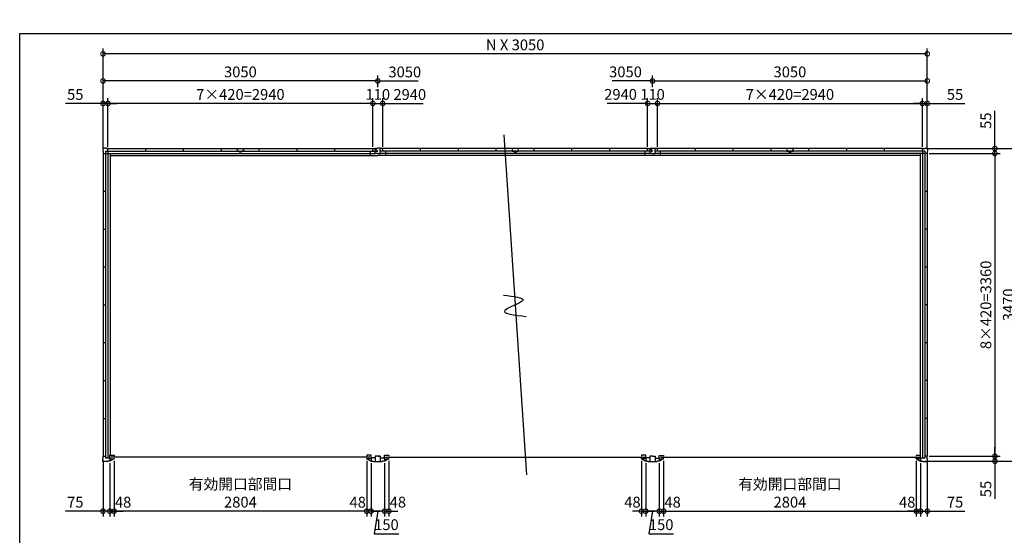
# Model space of a CAD drawing. Extents: x 220 to 16667, y -219 to 11259.
# Drawn here: x 220 to 11150, y 5538 to 11259 of the extents above; entities that cross this region are included whole.
import ezdxf

# ---------------------------------------------------------------- set-up
doc = ezdxf.new("R2010")
doc.units = 0
doc.header["$LTSCALE"] = 20
doc.header["$PDMODE"] = 3
doc.header["$PDSIZE"] = 2
doc.layers.get('0').update_dxf_attribs({"linetype": 'CONTINUOUS'})
doc.layers.get('DEFPOINTS').update_dxf_attribs({"linetype": 'CONTINUOUS'})
for name, color, linetype in [('仕様書枠', 230, 'CONTINUOUS'), ('寸法', 4, 'CONTINUOUS'), ('部品1', 7, 'CONTINUOUS')]:
    doc.layers.add(name, color=color, linetype=linetype)
doc.styles.add('STYLE1', font='isocp.shx', dxfattribs={"bigfont": 'bigfont.shx'})
doc.dimstyles.new('INABA_S40G', dxfattribs={"dimscale": 40, "dimtxt": 3, "dimasz": 2.5, "dimexe": 1.5, "dimexo": 0.5, "dimgap": 1, "dimtad": 3, "dimdec": 1, "dimdsep": 46, "dimtxsty": 'STYLE1', "dimblk1": 'DOTSMALL', "dimblk2": 'DOTSMALL', "dimsah": 1, "dimcen": 0, "dimclrt": 7, "dimadec": 0, "dimazin": 0, "dimtfac": 1, "dimtdec": 4, "dimtix": 1, "dimtmove": 0, "dimatfit": 3, "dimldrblk": 'DOTSMALL', "dimfxl": 1, "dimtolj": 1, "dimtzin": 0, "dimarcsym": 0})

# ---------------------------------------------------------------- blocks, each defined once
blk = doc.blocks.new('_DOTSMALL')
at = {"color": 0, "linetype": 'ByBlock', "ltscale": 50, "const_width": 0.5}
blk.add_lwpolyline([(-0.0625, 0, 1), (0.0625, 0, 1)], format="xyb", close=True, dxfattribs=at)
blk = doc.blocks.new('*D6')
at = {"layer": 'DEFPOINTS', "color": 0, "ltscale": 50}
for p in [(1200, 10330), (1200, 9830), (4140, 9830)]:
    blk.add_point(p, dxfattribs=at)
at = {"layer": '寸法', "color": 0, "lineweight": -2, "ltscale": 50}
for p, q in [((1200, 9850), (1200, 10390)), ((4140, 9850), (4140, 10390)), ((4140, 10330), (1200, 10330))]:
    blk.add_line(p, q, dxfattribs=at)
at = {"layer": '寸法', "color": 0, "lineweight": -2, "ltscale": 50, "xscale": 100, "yscale": 100, "zscale": 100, "rotation": 180}
blk.add_blockref('_DOTSMALL', (1200, 10330), dxfattribs=at)
at = {"layer": '寸法', "color": 0, "lineweight": -2, "ltscale": 50, "xscale": 100, "yscale": 100, "zscale": 100}
blk.add_blockref('_DOTSMALL', (4140, 10330), dxfattribs=at)
at = {"layer": '寸法', "color": 7, "ltscale": 50, "insert": (2670, 10430), "char_height": 120, "attachment_point": 5, "style": 'STYLE1'}
blk.add_mtext('\\A1;7×420=2940', dxfattribs=at)
blk = doc.blocks.new('*D7')
at = {"layer": 'DEFPOINTS', "color": 0, "ltscale": 50}
for p in [(1200, 10330), (1145, 9802), (1200, 9830)]:
    blk.add_point(p, dxfattribs=at)
at = {"layer": '寸法', "color": 0, "lineweight": -2, "ltscale": 50}
for p, q in [((1145, 9822), (1145, 10390)), ((1200, 9850), (1200, 10390)), ((1145, 10330), (728, 10330)), ((1200, 10330), (1145, 10330)), ((1200, 10330), (1300, 10330))]:
    blk.add_line(p, q, dxfattribs=at)
at = {"layer": '寸法', "color": 0, "lineweight": -2, "ltscale": 50, "xscale": 100, "yscale": 100, "zscale": 100}
blk.add_blockref('_DOTSMALL', (1145, 10330), dxfattribs=at)
at = {"layer": '寸法', "color": 0, "lineweight": -2, "ltscale": 50, "xscale": 100, "yscale": 100, "zscale": 100, "rotation": 180}
blk.add_blockref('_DOTSMALL', (1200, 10330), dxfattribs=at)
at = {"layer": '寸法', "color": 7, "ltscale": 50, "insert": (837, 10430), "char_height": 120, "attachment_point": 5, "style": 'STYLE1'}
blk.add_mtext('\\A1;55', dxfattribs=at)
blk = doc.blocks.new('*D8')
at = {"layer": 'DEFPOINTS', "color": 0, "ltscale": 50}
for p in [(1145, 10580), (4195, 10490), (1145, 9802)]:
    blk.add_point(p, dxfattribs=at)
at = {"layer": '寸法', "color": 0, "lineweight": -2, "ltscale": 50}
for p, q in [((1145, 9822), (1145, 10640)), ((4195, 10510), (4195, 10640)), ((4195, 10580), (1145, 10580))]:
    blk.add_line(p, q, dxfattribs=at)
at = {"layer": '寸法', "color": 0, "lineweight": -2, "ltscale": 50, "xscale": 100, "yscale": 100, "zscale": 100, "rotation": 180}
blk.add_blockref('_DOTSMALL', (1145, 10580), dxfattribs=at)
at = {"layer": '寸法', "color": 0, "lineweight": -2, "ltscale": 50, "xscale": 100, "yscale": 100, "zscale": 100}
blk.add_blockref('_DOTSMALL', (4195, 10580), dxfattribs=at)
at = {"layer": '寸法', "color": 7, "ltscale": 50, "insert": (2670, 10680), "char_height": 120, "attachment_point": 5, "style": 'STYLE1'}
blk.add_mtext('\\A1;3050', dxfattribs=at)
blk = doc.blocks.new('*D9')
at = {"layer": 'DEFPOINTS', "color": 0, "ltscale": 50}
for p in [(4120, 6360), (4270, 6360), (4120, 5806)]:
    blk.add_point(p, dxfattribs=at)
at = {"layer": '寸法', "color": 0, "lineweight": -2, "ltscale": 50}
for p, q in [((4120, 6340), (4120, 5746)), ((4270, 6340), (4270, 5746)), ((4270, 5806), (4120, 5806)), ((4195, 5806), (4155, 5556)), ((4155, 5556), (4427, 5556))]:
    blk.add_line(p, q, dxfattribs=at)
at = {"layer": '寸法', "color": 0, "lineweight": -2, "ltscale": 50, "xscale": 100, "yscale": 100, "zscale": 100, "rotation": 180}
blk.add_blockref('_DOTSMALL', (4120, 5806), dxfattribs=at)
at = {"layer": '寸法', "color": 0, "lineweight": -2, "ltscale": 50, "xscale": 100, "yscale": 100, "zscale": 100}
blk.add_blockref('_DOTSMALL', (4270, 5806), dxfattribs=at)
at = {"layer": '寸法', "color": 7, "ltscale": 50, "insert": (4291, 5656), "char_height": 120, "attachment_point": 5, "style": 'STYLE1'}
blk.add_mtext('\\A1;150', dxfattribs=at)
blk = doc.blocks.new('*D10')
at = {"layer": 'DEFPOINTS', "color": 0, "ltscale": 50}
for p in [(4072, 6386.1), (4120, 6360.1), (4072, 5805.6)]:
    blk.add_point(p, dxfattribs=at)
at = {"layer": '寸法', "color": 0, "lineweight": -2, "ltscale": 50}
for p, q in [((4072, 6366.1), (4072, 5745.6)), ((4120, 6340.1), (4120, 5745.6)), ((4072, 5805.6), (3972, 5805.6)), ((4120, 5805.6), (4072, 5805.6)), ((4120, 5805.6), (4220, 5805.6))]:
    blk.add_line(p, q, dxfattribs=at)
at = {"layer": '寸法', "color": 0, "lineweight": -2, "ltscale": 50, "xscale": 100, "yscale": 100, "zscale": 100}
blk.add_blockref('_DOTSMALL', (4072, 5805.6), dxfattribs=at)
at = {"layer": '寸法', "color": 0, "lineweight": -2, "ltscale": 50, "xscale": 100, "yscale": 100, "zscale": 100, "rotation": 180}
blk.add_blockref('_DOTSMALL', (4120, 5805.6), dxfattribs=at)
at = {"layer": '寸法', "color": 7, "ltscale": 50, "insert": (3972, 5905.6), "char_height": 120, "attachment_point": 5, "style": 'STYLE1'}
blk.add_mtext('\\A1;48', dxfattribs=at)
blk = doc.blocks.new('*D11')
at = {"layer": 'DEFPOINTS', "color": 0, "ltscale": 50}
for p in [(1268, 6386), (4072, 6386), (1268, 5806)]:
    blk.add_point(p, dxfattribs=at)
at = {"layer": '寸法', "color": 0, "lineweight": -2, "ltscale": 50}
for p, q in [((1268, 6366), (1268, 5746)), ((4072, 6366), (4072, 5746)), ((4072, 5806), (1268, 5806))]:
    blk.add_line(p, q, dxfattribs=at)
at = {"layer": '寸法', "color": 0, "lineweight": -2, "ltscale": 50, "xscale": 100, "yscale": 100, "zscale": 100, "rotation": 180}
blk.add_blockref('_DOTSMALL', (1268, 5806), dxfattribs=at)
at = {"layer": '寸法', "color": 0, "lineweight": -2, "ltscale": 50, "xscale": 100, "yscale": 100, "zscale": 100}
blk.add_blockref('_DOTSMALL', (4072, 5806), dxfattribs=at)
at = {"layer": '寸法', "color": 7, "ltscale": 50, "insert": (2670, 6006), "char_height": 120, "attachment_point": 5, "style": 'STYLE1'}
blk.add_mtext('\\A1;有効開口部間口\\P2804', dxfattribs=at)
blk = doc.blocks.new('*D12')
at = {"layer": 'DEFPOINTS', "color": 0, "ltscale": 50}
for p in [(1220, 6360.1), (1268, 6386.1), (1220, 5805.6)]:
    blk.add_point(p, dxfattribs=at)
at = {"layer": '寸法', "color": 0, "lineweight": -2, "ltscale": 50}
for p, q in [((1220, 6340.1), (1220, 5745.6)), ((1268, 6366.1), (1268, 5745.6)), ((1220, 5805.6), (1120, 5805.6)), ((1268, 5805.6), (1220, 5805.6)), ((1268, 5805.6), (1368, 5805.6))]:
    blk.add_line(p, q, dxfattribs=at)
at = {"layer": '寸法', "color": 0, "lineweight": -2, "ltscale": 50, "xscale": 100, "yscale": 100, "zscale": 100}
blk.add_blockref('_DOTSMALL', (1220, 5805.6), dxfattribs=at)
at = {"layer": '寸法', "color": 0, "lineweight": -2, "ltscale": 50, "xscale": 100, "yscale": 100, "zscale": 100, "rotation": 180}
blk.add_blockref('_DOTSMALL', (1268, 5805.6), dxfattribs=at)
at = {"layer": '寸法', "color": 7, "ltscale": 50, "insert": (1368, 5905.6), "char_height": 120, "attachment_point": 5, "style": 'STYLE1'}
blk.add_mtext('\\A1;48', dxfattribs=at)
blk = doc.blocks.new('*D13')
at = {"layer": 'DEFPOINTS', "color": 0, "ltscale": 50}
for p in [(1145, 6388), (1220, 6360), (1145, 5806)]:
    blk.add_point(p, dxfattribs=at)
at = {"layer": '寸法', "color": 0, "lineweight": -2, "ltscale": 50}
for p, q in [((1145, 6368), (1145, 5746)), ((1220, 6340), (1220, 5746)), ((1145, 5806), (728, 5806)), ((1220, 5806), (1145, 5806)), ((1220, 5806), (1320, 5806))]:
    blk.add_line(p, q, dxfattribs=at)
at = {"layer": '寸法', "color": 0, "lineweight": -2, "ltscale": 50, "xscale": 100, "yscale": 100, "zscale": 100}
blk.add_blockref('_DOTSMALL', (1145, 5806), dxfattribs=at)
at = {"layer": '寸法', "color": 0, "lineweight": -2, "ltscale": 50, "xscale": 100, "yscale": 100, "zscale": 100, "rotation": 180}
blk.add_blockref('_DOTSMALL', (1220, 5806), dxfattribs=at)
at = {"layer": '寸法', "color": 7, "ltscale": 50, "insert": (837, 5906), "char_height": 120, "attachment_point": 5, "style": 'STYLE1'}
blk.add_mtext('\\A1;75', dxfattribs=at)
blk = doc.blocks.new('*D14')
at = {"layer": 'DEFPOINTS', "color": 0, "ltscale": 50}
for p in [(4250, 10330.1), (4140, 9830.1), (4250, 9830.1)]:
    blk.add_point(p, dxfattribs=at)
at = {"layer": '寸法', "color": 0, "lineweight": -2, "ltscale": 50}
for p, q in [((4140, 9850.1), (4140, 10390.1)), ((4250, 9850.1), (4250, 10390.1)), ((4140, 10330.1), (4250, 10330.1))]:
    blk.add_line(p, q, dxfattribs=at)
at = {"layer": '寸法', "color": 0, "lineweight": -2, "ltscale": 50, "xscale": 100, "yscale": 100, "zscale": 100, "rotation": 180}
blk.add_blockref('_DOTSMALL', (4140, 10330.1), dxfattribs=at)
at = {"layer": '寸法', "color": 0, "lineweight": -2, "ltscale": 50, "xscale": 100, "yscale": 100, "zscale": 100}
blk.add_blockref('_DOTSMALL', (4250, 10330.1), dxfattribs=at)
at = {"layer": '寸法', "color": 7, "ltscale": 50, "insert": (4195, 10430.1), "char_height": 120, "attachment_point": 5, "style": 'STYLE1'}
blk.add_mtext('\\A1;110', dxfattribs=at)
blk = doc.blocks.new('*D15')
at = {"layer": 'DEFPOINTS', "color": 0, "ltscale": 50}
for p in [(7170, 6360), (7320, 6360), (7170, 5806)]:
    blk.add_point(p, dxfattribs=at)
at = {"layer": '寸法', "color": 0, "lineweight": -2, "ltscale": 50}
for p, q in [((7170, 6340), (7170, 5746)), ((7320, 6340), (7320, 5746)), ((7320, 5806), (7170, 5806)), ((7245, 5806), (7205, 5556)), ((7205, 5556), (7477, 5556))]:
    blk.add_line(p, q, dxfattribs=at)
at = {"layer": '寸法', "color": 0, "lineweight": -2, "ltscale": 50, "xscale": 100, "yscale": 100, "zscale": 100, "rotation": 180}
blk.add_blockref('_DOTSMALL', (7170, 5806), dxfattribs=at)
at = {"layer": '寸法', "color": 0, "lineweight": -2, "ltscale": 50, "xscale": 100, "yscale": 100, "zscale": 100}
blk.add_blockref('_DOTSMALL', (7320, 5806), dxfattribs=at)
at = {"layer": '寸法', "color": 7, "ltscale": 50, "insert": (7341, 5656), "char_height": 120, "attachment_point": 5, "style": 'STYLE1'}
blk.add_mtext('\\A1;150', dxfattribs=at)
blk = doc.blocks.new('*D16')
at = {"layer": 'DEFPOINTS', "color": 0, "ltscale": 50}
for p in [(4270, 6360.1), (4318, 6386.1), (4318, 5805.6)]:
    blk.add_point(p, dxfattribs=at)
at = {"layer": '寸法', "color": 0, "lineweight": -2, "ltscale": 50}
for p, q in [((4270, 6340.1), (4270, 5745.6)), ((4318, 6366.1), (4318, 5745.6)), ((4270, 5805.6), (4170, 5805.6)), ((4270, 5805.6), (4318, 5805.6)), ((4318, 5805.6), (4418, 5805.6))]:
    blk.add_line(p, q, dxfattribs=at)
at = {"layer": '寸法', "color": 0, "lineweight": -2, "ltscale": 50, "xscale": 100, "yscale": 100, "zscale": 100}
blk.add_blockref('_DOTSMALL', (4270, 5805.6), dxfattribs=at)
at = {"layer": '寸法', "color": 0, "lineweight": -2, "ltscale": 50, "xscale": 100, "yscale": 100, "zscale": 100, "rotation": 180}
blk.add_blockref('_DOTSMALL', (4318, 5805.6), dxfattribs=at)
at = {"layer": '寸法', "color": 7, "ltscale": 50, "insert": (4418, 5905.6), "char_height": 120, "attachment_point": 5, "style": 'STYLE1'}
blk.add_mtext('\\A1;48', dxfattribs=at)
blk = doc.blocks.new('*D17')
at = {"layer": 'DEFPOINTS', "color": 0, "ltscale": 50}
for p in [(7122, 6386.1), (7170, 6360.1), (7170, 5805.6)]:
    blk.add_point(p, dxfattribs=at)
at = {"layer": '寸法', "color": 0, "lineweight": -2, "ltscale": 50}
for p, q in [((7122, 6366.1), (7122, 5745.6)), ((7170, 6340.1), (7170, 5745.6)), ((7122, 5805.6), (7022, 5805.6)), ((7122, 5805.6), (7170, 5805.6)), ((7170, 5805.6), (7270, 5805.6))]:
    blk.add_line(p, q, dxfattribs=at)
at = {"layer": '寸法', "color": 0, "lineweight": -2, "ltscale": 50, "xscale": 100, "yscale": 100, "zscale": 100}
blk.add_blockref('_DOTSMALL', (7122, 5805.6), dxfattribs=at)
at = {"layer": '寸法', "color": 0, "lineweight": -2, "ltscale": 50, "xscale": 100, "yscale": 100, "zscale": 100, "rotation": 180}
blk.add_blockref('_DOTSMALL', (7170, 5805.6), dxfattribs=at)
at = {"layer": '寸法', "color": 7, "ltscale": 50, "insert": (7022, 5905.6), "char_height": 120, "attachment_point": 5, "style": 'STYLE1'}
blk.add_mtext('\\A1;48', dxfattribs=at)
blk = doc.blocks.new('*D18')
at = {"layer": 'DEFPOINTS', "color": 0, "ltscale": 50}
for p in [(7300, 10330.1), (7190, 9830.1), (7300, 9830.1)]:
    blk.add_point(p, dxfattribs=at)
at = {"layer": '寸法', "color": 0, "lineweight": -2, "ltscale": 50}
for p, q in [((7190, 9850.1), (7190, 10390.1)), ((7300, 9850.1), (7300, 10390.1)), ((7190, 10330.1), (7300, 10330.1))]:
    blk.add_line(p, q, dxfattribs=at)
at = {"layer": '寸法', "color": 0, "lineweight": -2, "ltscale": 50, "xscale": 100, "yscale": 100, "zscale": 100, "rotation": 180}
blk.add_blockref('_DOTSMALL', (7190, 10330.1), dxfattribs=at)
at = {"layer": '寸法', "color": 0, "lineweight": -2, "ltscale": 50, "xscale": 100, "yscale": 100, "zscale": 100}
blk.add_blockref('_DOTSMALL', (7300, 10330.1), dxfattribs=at)
at = {"layer": '寸法', "color": 7, "ltscale": 50, "insert": (7245, 10430.1), "char_height": 120, "attachment_point": 5, "style": 'STYLE1'}
blk.add_mtext('\\A1;110', dxfattribs=at)
blk = doc.blocks.new('*D19')
at = {"layer": 'DEFPOINTS', "color": 0, "ltscale": 50}
for p in [(10240, 10330), (7300, 9830), (10240, 9830)]:
    blk.add_point(p, dxfattribs=at)
at = {"layer": '寸法', "color": 0, "lineweight": -2, "ltscale": 50}
for p, q in [((7300, 9850), (7300, 10390)), ((10240, 9850), (10240, 10390)), ((7300, 10330), (10240, 10330))]:
    blk.add_line(p, q, dxfattribs=at)
at = {"layer": '寸法', "color": 0, "lineweight": -2, "ltscale": 50, "xscale": 100, "yscale": 100, "zscale": 100, "rotation": 180}
blk.add_blockref('_DOTSMALL', (7300, 10330), dxfattribs=at)
at = {"layer": '寸法', "color": 0, "lineweight": -2, "ltscale": 50, "xscale": 100, "yscale": 100, "zscale": 100}
blk.add_blockref('_DOTSMALL', (10240, 10330), dxfattribs=at)
at = {"layer": '寸法', "color": 7, "ltscale": 50, "insert": (8770, 10430), "char_height": 120, "attachment_point": 5, "style": 'STYLE1'}
blk.add_mtext('\\A1;7×420=2940', dxfattribs=at)
blk = doc.blocks.new('*D20')
at = {"layer": 'DEFPOINTS', "color": 0, "ltscale": 50}
for p in [(10240, 10330), (10240, 9830), (10295, 9802)]:
    blk.add_point(p, dxfattribs=at)
at = {"layer": '寸法', "color": 0, "lineweight": -2, "ltscale": 50}
for p, q in [((10240, 9850), (10240, 10390)), ((10295, 9822), (10295, 10390)), ((10240, 10330), (10140, 10330)), ((10240, 10330), (10295, 10330)), ((10295, 10330), (10712, 10330))]:
    blk.add_line(p, q, dxfattribs=at)
at = {"layer": '寸法', "color": 0, "lineweight": -2, "ltscale": 50, "xscale": 100, "yscale": 100, "zscale": 100}
blk.add_blockref('_DOTSMALL', (10240, 10330), dxfattribs=at)
at = {"layer": '寸法', "color": 0, "lineweight": -2, "ltscale": 50, "xscale": 100, "yscale": 100, "zscale": 100, "rotation": 180}
blk.add_blockref('_DOTSMALL', (10295, 10330), dxfattribs=at)
at = {"layer": '寸法', "color": 7, "ltscale": 50, "insert": (10603, 10430), "char_height": 120, "attachment_point": 5, "style": 'STYLE1'}
blk.add_mtext('\\A1;55', dxfattribs=at)
blk = doc.blocks.new('*D21')
at = {"layer": 'DEFPOINTS', "color": 0, "ltscale": 50}
for p in [(10295, 10580), (7245, 10490), (10295, 9802)]:
    blk.add_point(p, dxfattribs=at)
at = {"layer": '寸法', "color": 0, "lineweight": -2, "ltscale": 50}
for p, q in [((7245, 10510), (7245, 10640)), ((10295, 9822), (10295, 10640)), ((7245, 10580), (10295, 10580))]:
    blk.add_line(p, q, dxfattribs=at)
at = {"layer": '寸法', "color": 0, "lineweight": -2, "ltscale": 50, "xscale": 100, "yscale": 100, "zscale": 100, "rotation": 180}
blk.add_blockref('_DOTSMALL', (7245, 10580), dxfattribs=at)
at = {"layer": '寸法', "color": 0, "lineweight": -2, "ltscale": 50, "xscale": 100, "yscale": 100, "zscale": 100}
blk.add_blockref('_DOTSMALL', (10295, 10580), dxfattribs=at)
at = {"layer": '寸法', "color": 7, "ltscale": 50, "insert": (8770, 10680), "char_height": 120, "attachment_point": 5, "style": 'STYLE1'}
blk.add_mtext('\\A1;3050', dxfattribs=at)
blk = doc.blocks.new('*D22')
at = {"layer": 'DEFPOINTS', "color": 0, "ltscale": 50}
for p in [(7320, 6360.1), (7368, 6386.1), (7368, 5805.6)]:
    blk.add_point(p, dxfattribs=at)
at = {"layer": '寸法', "color": 0, "lineweight": -2, "ltscale": 50}
for p, q in [((7320, 6340.1), (7320, 5745.6)), ((7368, 6366.1), (7368, 5745.6)), ((7320, 5805.6), (7220, 5805.6)), ((7320, 5805.6), (7368, 5805.6)), ((7368, 5805.6), (7468, 5805.6))]:
    blk.add_line(p, q, dxfattribs=at)
at = {"layer": '寸法', "color": 0, "lineweight": -2, "ltscale": 50, "xscale": 100, "yscale": 100, "zscale": 100}
blk.add_blockref('_DOTSMALL', (7320, 5805.6), dxfattribs=at)
at = {"layer": '寸法', "color": 0, "lineweight": -2, "ltscale": 50, "xscale": 100, "yscale": 100, "zscale": 100, "rotation": 180}
blk.add_blockref('_DOTSMALL', (7368, 5805.6), dxfattribs=at)
at = {"layer": '寸法', "color": 7, "ltscale": 50, "insert": (7468, 5905.6), "char_height": 120, "attachment_point": 5, "style": 'STYLE1'}
blk.add_mtext('\\A1;48', dxfattribs=at)
blk = doc.blocks.new('*D23')
at = {"layer": 'DEFPOINTS', "color": 0, "ltscale": 50}
for p in [(7368, 6386), (10172, 6386), (10172, 5806)]:
    blk.add_point(p, dxfattribs=at)
at = {"layer": '寸法', "color": 0, "lineweight": -2, "ltscale": 50}
for p, q in [((7368, 6366), (7368, 5746)), ((10172, 6366), (10172, 5746)), ((7368, 5806), (10172, 5806))]:
    blk.add_line(p, q, dxfattribs=at)
at = {"layer": '寸法', "color": 0, "lineweight": -2, "ltscale": 50, "xscale": 100, "yscale": 100, "zscale": 100, "rotation": 180}
blk.add_blockref('_DOTSMALL', (7368, 5806), dxfattribs=at)
at = {"layer": '寸法', "color": 0, "lineweight": -2, "ltscale": 50, "xscale": 100, "yscale": 100, "zscale": 100}
blk.add_blockref('_DOTSMALL', (10172, 5806), dxfattribs=at)
at = {"layer": '寸法', "color": 7, "ltscale": 50, "insert": (8770, 6006), "char_height": 120, "attachment_point": 5, "style": 'STYLE1'}
blk.add_mtext('\\A1;有効開口部間口\\P2804', dxfattribs=at)
blk = doc.blocks.new('*D24')
at = {"layer": 'DEFPOINTS', "color": 0, "ltscale": 50}
for p in [(10172, 6386.1), (10220, 6360.1), (10220, 5805.6)]:
    blk.add_point(p, dxfattribs=at)
at = {"layer": '寸法', "color": 0, "lineweight": -2, "ltscale": 50}
for p, q in [((10172, 6366.1), (10172, 5745.6)), ((10220, 6340.1), (10220, 5745.6)), ((10172, 5805.6), (10072, 5805.6)), ((10172, 5805.6), (10220, 5805.6)), ((10220, 5805.6), (10320, 5805.6))]:
    blk.add_line(p, q, dxfattribs=at)
at = {"layer": '寸法', "color": 0, "lineweight": -2, "ltscale": 50, "xscale": 100, "yscale": 100, "zscale": 100}
blk.add_blockref('_DOTSMALL', (10172, 5805.6), dxfattribs=at)
at = {"layer": '寸法', "color": 0, "lineweight": -2, "ltscale": 50, "xscale": 100, "yscale": 100, "zscale": 100, "rotation": 180}
blk.add_blockref('_DOTSMALL', (10220, 5805.6), dxfattribs=at)
at = {"layer": '寸法', "color": 7, "ltscale": 50, "insert": (10072, 5905.6), "char_height": 120, "attachment_point": 5, "style": 'STYLE1'}
blk.add_mtext('\\A1;48', dxfattribs=at)
blk = doc.blocks.new('*D25')
at = {"layer": 'DEFPOINTS', "color": 0, "ltscale": 50}
for p in [(10220, 6360), (10295, 6388), (10295, 5806)]:
    blk.add_point(p, dxfattribs=at)
at = {"layer": '寸法', "color": 0, "lineweight": -2, "ltscale": 50}
for p, q in [((10220, 6340), (10220, 5746)), ((10295, 6368), (10295, 5746)), ((10220, 5806), (10120, 5806)), ((10220, 5806), (10295, 5806)), ((10295, 5806), (10712, 5806))]:
    blk.add_line(p, q, dxfattribs=at)
at = {"layer": '寸法', "color": 0, "lineweight": -2, "ltscale": 50, "xscale": 100, "yscale": 100, "zscale": 100}
blk.add_blockref('_DOTSMALL', (10220, 5806), dxfattribs=at)
at = {"layer": '寸法', "color": 0, "lineweight": -2, "ltscale": 50, "xscale": 100, "yscale": 100, "zscale": 100, "rotation": 180}
blk.add_blockref('_DOTSMALL', (10295, 5806), dxfattribs=at)
at = {"layer": '寸法', "color": 7, "ltscale": 50, "insert": (10603, 5906), "char_height": 120, "attachment_point": 5, "style": 'STYLE1'}
blk.add_mtext('\\A1;75', dxfattribs=at)
blk = doc.blocks.new('*D26')
at = {"layer": 'DEFPOINTS', "color": 0, "ltscale": 50}
for p in [(10295, 9775), (10295, 6415), (11045, 6415)]:
    blk.add_point(p, dxfattribs=at)
at = {"layer": '寸法', "color": 0, "lineweight": -2, "ltscale": 50}
for p, q in [((10315, 9775), (11105, 9775)), ((11045, 9775), (11045, 6415)), ((10315, 6415), (11105, 6415))]:
    blk.add_line(p, q, dxfattribs=at)
at = {"layer": '寸法', "color": 0, "lineweight": -2, "ltscale": 50, "xscale": 100, "yscale": 100, "zscale": 100}
for p, rotation in [((11045, 9775), 90), ((11045, 6415), 270)]:
    blk.add_blockref('_DOTSMALL', p, dxfattribs=dict(at, rotation=rotation))
at = {"layer": '寸法', "color": 7, "ltscale": 50, "insert": (10945, 8095), "char_height": 120, "attachment_point": 5, "rotation": 90, "style": 'STYLE1'}
blk.add_mtext('\\A1;8×420=3360', dxfattribs=at)
blk = doc.blocks.new('*D27')
at = {"layer": 'DEFPOINTS', "color": 0, "ltscale": 50}
for p in [(10247, 6360), (10295, 6415), (11045, 6360)]:
    blk.add_point(p, dxfattribs=at)
at = {"layer": '寸法', "color": 0, "lineweight": -2, "ltscale": 50}
for p, q in [((11045, 6415), (11045, 6515)), ((10267, 6360), (11105, 6360)), ((10315, 6415), (11105, 6415)), ((11045, 6415), (11045, 6360)), ((11045, 6360), (11045, 5943))]:
    blk.add_line(p, q, dxfattribs=at)
at = {"layer": '寸法', "color": 0, "lineweight": -2, "ltscale": 50, "xscale": 100, "yscale": 100, "zscale": 100}
for p, rotation in [((11045, 6415), 270), ((11045, 6360), 90)]:
    blk.add_blockref('_DOTSMALL', p, dxfattribs=dict(at, rotation=rotation))
at = {"layer": '寸法', "color": 7, "ltscale": 50, "insert": (10945, 6052), "char_height": 120, "attachment_point": 5, "rotation": 90, "style": 'STYLE1'}
blk.add_mtext('\\A1;55', dxfattribs=at)
blk = doc.blocks.new('*D28')
at = {"layer": 'DEFPOINTS', "color": 0, "ltscale": 50}
for p in [(10267, 9830), (10295, 9775), (11045, 9830)]:
    blk.add_point(p, dxfattribs=at)
at = {"layer": '寸法', "color": 0, "lineweight": -2, "ltscale": 50}
for p, q in [((11045, 9830), (11045, 10247)), ((10287, 9830), (11105, 9830)), ((10315, 9775), (11105, 9775)), ((11045, 9775), (11045, 9830)), ((11045, 9775), (11045, 9675))]:
    blk.add_line(p, q, dxfattribs=at)
at = {"layer": '寸法', "color": 0, "lineweight": -2, "ltscale": 50, "xscale": 100, "yscale": 100, "zscale": 100}
for p, rotation in [((11045, 9830), 270), ((11045, 9775), 90)]:
    blk.add_blockref('_DOTSMALL', p, dxfattribs=dict(at, rotation=rotation))
at = {"layer": '寸法', "color": 7, "ltscale": 50, "insert": (10945, 10139), "char_height": 120, "attachment_point": 5, "rotation": 90, "style": 'STYLE1'}
blk.add_mtext('\\A1;55', dxfattribs=at)
blk = doc.blocks.new('*D29')
at = {"layer": 'DEFPOINTS', "color": 0, "ltscale": 50}
for p in [(10267, 9830.1), (10247, 6360.1), (11295, 6360.1)]:
    blk.add_point(p, dxfattribs=at)
at = {"layer": '寸法', "color": 0, "lineweight": -2, "ltscale": 50}
for p, q in [((10287, 9830.1), (11355, 9830.1)), ((11295, 9830.1), (11295, 6360.1)), ((10267, 6360.1), (11355, 6360.1))]:
    blk.add_line(p, q, dxfattribs=at)
at = {"layer": '寸法', "color": 0, "lineweight": -2, "ltscale": 50, "xscale": 100, "yscale": 100, "zscale": 100}
for p, rotation in [((11295, 9830.1), 90), ((11295, 6360.1), 270)]:
    blk.add_blockref('_DOTSMALL', p, dxfattribs=dict(at, rotation=rotation))
at = {"layer": '寸法', "color": 7, "ltscale": 50, "insert": (11195, 8095.1), "char_height": 120, "attachment_point": 5, "rotation": 90, "style": 'STYLE1'}
blk.add_mtext('\\A1;3470', dxfattribs=at)
blk = doc.blocks.new('*D30')
at = {"layer": 'DEFPOINTS', "color": 0, "ltscale": 50}
for p in [(1145, 10880), (1145, 9802), (10295, 9802)]:
    blk.add_point(p, dxfattribs=at)
at = {"layer": '寸法', "color": 0, "lineweight": -2, "ltscale": 50}
for p, q in [((1145, 9822), (1145, 10940)), ((10295, 9822), (10295, 10940)), ((10295, 10880), (1145, 10880))]:
    blk.add_line(p, q, dxfattribs=at)
at = {"layer": '寸法', "color": 0, "lineweight": -2, "ltscale": 50, "xscale": 100, "yscale": 100, "zscale": 100, "rotation": 180}
blk.add_blockref('_DOTSMALL', (1145, 10880), dxfattribs=at)
at = {"layer": '寸法', "color": 0, "lineweight": -2, "ltscale": 50, "xscale": 100, "yscale": 100, "zscale": 100}
blk.add_blockref('_DOTSMALL', (10295, 10880), dxfattribs=at)
at = {"layer": '寸法', "color": 7, "ltscale": 50, "insert": (5720, 10980), "char_height": 120, "attachment_point": 5, "style": 'STYLE1'}
blk.add_mtext('\\A1;N X 3050', dxfattribs=at)
blk = doc.blocks.new('A$C4B8D6681')
at = {"layer": '部品1', "ltscale": 50}
for p, q in [((-1497, 3428), (-1525, 3428)), ((-1497, 3369), (-1497, 3428)), ((-1470, 3424), (-1497, 3424)), ((1496, 3396), (-1497, 3396)), ((-1470, 3396), (-1470, 3424)), ((1470, 3424), (-1470, 3424)), ((-1440, 3396), (-1440, 3346)), ((-1050, 3396), (-1050, 3424)), ((-630, 3396), (-630, 3424)), ((-210, 3396), (-210, 3424)), ((-12, 3396), (-12, 3388)), ((13, 3396), (13, 3388)), ((210, 3396), (210, 3424)), ((630, 3396), (630, 3424)), ((1050, 3396), (1050, 3424)), ((1440, 3396), (1440, 3346)), ((1470, 3396), (1470, 3424)), ((1470, 3424), (1497, 3424)), ((1497, 3369), (1497, 3428)), ((1497, 3428), (1525, 3428)), ((-1525, 3369), (-1497, 3369)), ((1525, 3346), (-1525, 3346)), ((1525, 3369), (-1497, 3369)), ((-1497, 10), (-1525, 10)), ((-1525, 10), (-1497, 10)), ((-1497, 10), (-1497, -48)), ((-1450, -19), (-1450, 20)), ((-1450, 20), (-1402, 20)), ((-1438, 0), (1438, 0)), ((-1402, 20), (-1402, 11)), ((1450, 20), (1402, 20)), ((1402, 20), (1402, 11)), ((1450, -19), (1450, 20)), ((1525, 10), (1496, 10)), ((1496, 10), (1496, -48)), ((-1525, -48), (-1477, -48)), ((-1497, -9), (-1450, -9)), ((-1450, -45), (-1477, -45)), ((-1477, -45), (-1477, -48)), ((-1450, -9), (-1450, -45)), ((-1450, -19), (-1402, -19)), ((-1404, -19), (-1450, -45)), ((-1402, -19), (-1402, -10)), ((1402, -19), (1402, -10)), ((1450, -19), (1402, -19)), ((1404, -19), (1450, -45)), ((1496, -9), (1450, -9)), ((1450, -9), (1450, -45)), ((1450, -45), (1477, -45)), ((1477, -45), (1477, -48)), ((1477, -48), (1525, -48))]:
    blk.add_line(p, q, dxfattribs=at)
at = {"layer": '部品1'}
for p, q in [((-35, 3414), (-35, 3396)), ((-35, 3414), (-29, 3414)), ((-35, 3396), (-12, 3396)), ((-12, 3388), (13, 3388)), ((13, 3396), (35, 3396)), ((29, 3414), (35, 3414)), ((35, 3414), (35, 3396)), ((1497, 3424), (1525, 3396)), ((1497, 3396), (1525, 3396))]:
    blk.add_line(p, q, dxfattribs=at)
blk = doc.blocks.new('A$C7B492216')
at = {"layer": '部品1', "ltscale": 50}
for p, q in [((-4547, 3428), (-4578, 3428)), ((-4578, 3428), (-4578, 3397)), ((-4547, 3428), (-4578, 3428)), ((-4578, 3428), (-4578, 3397)), ((-4578, 3397), (-4575, 3397)), ((-4578, 3397), (-4575, 3397)), ((-4575, 3397), (-4575, 3370)), ((-4575, 3397), (-4575, 3370)), ((-4547, 3425), (-4547, 3428)), ((-4547, 3425), (-4547, 3428)), ((-4520, 3425), (-4547, 3425)), ((-4520, 3425), (-4547, 3425)), ((-4547, 3396), (-1553, 3396)), ((-4547, 3396), (-4547, -9)), ((-4520, 3396), (-4520, 3425)), ((-4520, 3425), (-1580, 3425)), ((-4520, 3396), (-4520, 3425)), ((-4520, 3396), (-4520, -9)), ((-4100, 3396), (-4100, 3425)), ((-3680, 3396), (-3680, 3425)), ((-3260, 3396), (-3260, 3425)), ((-3062, 3397), (-3062, 3389)), ((-3037, 3397), (-3037, 3389)), ((-2840, 3396), (-2840, 3425)), ((-2420, 3396), (-2420, 3425)), ((-2000, 3396), (-2000, 3425)), ((-1610, 3396), (-1610, 3346)), ((-1580, 3396), (-1580, 3425)), ((-1580, 3425), (-1553, 3425)), ((-1553, 3370), (-1553, 3428)), ((-1553, 3428), (-1525, 3428)), ((-4575, 3370), (-4547, 3370)), ((-4575, 3370), (-4547, 3370)), ((-4575, 3370), (-4575, 10)), ((-4547, 3370), (-1554, 3370)), ((-4497, 3370), (-4497, 20)), ((-4497, 3346), (-1525, 3346)), ((-1525, 3370), (-1554, 3370)), ((-4575, 2950), (-4547, 2950)), ((-4575, 2530), (-4547, 2530)), ((-4575, 2110), (-4547, 2110)), ((-4575, 1690), (-4547, 1690)), ((-4575, 1270), (-4547, 1270)), ((-4575, 850), (-4547, 850)), ((-4575, 430), (-4547, 430)), ((-4575, -17), (-4575, 10)), ((-4575, 10), (-4547, 10)), ((-4500, -19), (-4500, 20)), ((-4500, 20), (-4452, 20)), ((-1612, 0), (-4488, 0)), ((-4452, 20), (-4452, 11)), ((-1600, 20), (-1648, 20)), ((-1648, 20), (-1648, 11)), ((-1600, -19), (-1600, 20)), ((-1525, 10), (-1554, 10)), ((-1554, 10), (-1554, -48)), ((-4578, -48), (-4578, -17)), ((-4578, -17), (-4575, -17)), ((-4527, -48), (-4578, -48)), ((-4547, -9), (-4500, -9)), ((-4500, -45), (-4527, -45)), ((-4527, -45), (-4527, -48)), ((-4500, -9), (-4500, -45)), ((-4500, -19), (-4452, -19)), ((-4454, -19), (-4500, -45)), ((-4452, -19), (-4452, -10)), ((-1648, -19), (-1648, -10)), ((-1600, -19), (-1648, -19)), ((-1646, -19), (-1600, -45)), ((-1554, -9), (-1600, -9)), ((-1600, -9), (-1600, -45)), ((-1600, -45), (-1573, -45)), ((-1573, -45), (-1573, -48)), ((-1573, -48), (-1525, -48))]:
    blk.add_line(p, q, dxfattribs=at)
at = {"layer": '部品1'}
for p, q in [((-3085, 3415), (-3085, 3397)), ((-3085, 3415), (-3079, 3415)), ((-3085, 3397), (-3062, 3397)), ((-3062, 3389), (-3037, 3389)), ((-3037, 3397), (-3015, 3397)), ((-3021, 3415), (-3015, 3415)), ((-3015, 3415), (-3015, 3397)), ((-1553, 3425), (-1525, 3396)), ((-1553, 3396), (-1525, 3396))]:
    blk.add_line(p, q, dxfattribs=at)
blk = doc.blocks.new('A$C2A052EF9')
at = {"layer": '部品1', "ltscale": 50}
for p, q in [((1525, 3427), (1553, 3427)), ((1553, 3369), (1553, 3427)), ((1580, 3424), (1553, 3424)), ((4546, 3396), (1553, 3396)), ((1580, 3396), (1580, 3424)), ((4520, 3424), (1580, 3424)), ((1610, 3396), (1610, 3346)), ((2000, 3396), (2000, 3424)), ((2420, 3396), (2420, 3424)), ((2840, 3396), (2840, 3424)), ((3038, 3396), (3038, 3388)), ((3063, 3396), (3063, 3388)), ((3260, 3396), (3260, 3424)), ((3680, 3396), (3680, 3424)), ((4100, 3396), (4100, 3424)), ((4520, 3396), (4520, 3424)), ((4520, 3424), (4547, 3424)), ((4520, 3396), (4520, 3424)), ((4520, 3424), (4547, 3424)), ((4520, 3396), (4520, -10)), ((4546, 3396), (4546, -10)), ((4547, 3424), (4547, 3427)), ((4547, 3427), (4578, 3427)), ((4547, 3424), (4547, 3427)), ((4547, 3427), (4578, 3427)), ((4578, 3396), (4575, 3396)), ((4575, 3396), (4575, 3369)), ((4578, 3396), (4575, 3396)), ((4575, 3396), (4575, 3369)), ((4578, 3427), (4578, 3396)), ((4578, 3427), (4578, 3396)), ((1525, 3369), (1553, 3369)), ((4496, 3346), (1525, 3346)), ((4546, 3369), (1553, 3369)), ((4496, 3369), (4496, 19)), ((4575, 3369), (4546, 3369)), ((4575, 3369), (4546, 3369)), ((4575, 3369), (4575, 9)), ((4575, 2949), (4546, 2949)), ((4575, 2529), (4546, 2529)), ((4575, 2109), (4546, 2109)), ((4575, 1689), (4546, 1689)), ((4575, 1269), (4546, 1269)), ((4575, 849), (4546, 849)), ((4575, 429), (4546, 429)), ((1525, 9), (1553, 9)), ((1553, 9), (1553, -49)), ((1600, -20), (1600, 19)), ((1600, 19), (1648, 19)), ((1612, 0), (4488, 0)), ((1648, 19), (1648, 10)), ((4500, 19), (4452, 19)), ((4452, 19), (4452, 10)), ((4500, -20), (4500, 19)), ((4575, 9), (4546, 9)), ((4575, -18), (4575, 9)), ((1525, -49), (1573, -49)), ((1553, -10), (1600, -10)), ((1600, -46), (1573, -46)), ((1573, -46), (1573, -49)), ((1600, -10), (1600, -46)), ((1600, -20), (1648, -20)), ((1646, -20), (1600, -46)), ((1648, -20), (1648, -11)), ((4452, -20), (4452, -11)), ((4500, -20), (4452, -20)), ((4454, -20), (4500, -46)), ((4546, -10), (4500, -10)), ((4500, -10), (4500, -46)), ((4500, -46), (4527, -46)), ((4527, -46), (4527, -49)), ((4527, -49), (4578, -49)), ((4578, -18), (4575, -18)), ((4578, -49), (4578, -18))]:
    blk.add_line(p, q, dxfattribs=at)
at = {"layer": '部品1'}
for p, q in [((3015, 3414), (3015, 3396)), ((3015, 3414), (3021, 3414)), ((3015, 3396), (3038, 3396)), ((3038, 3388), (3063, 3388)), ((3063, 3396), (3085, 3396)), ((3079, 3414), (3085, 3414)), ((3085, 3414), (3085, 3396))]:
    blk.add_line(p, q, dxfattribs=at)
blk = doc.blocks.new('A$C38F666CF')
at = {"layer": '寸法', "ltscale": 50}
blk.add_line((-125, 1886), (125, -1886), dxfattribs=at)
blk.add_open_spline([(-130, 108), (-15, 95), (220, 68), (-264, -86), (-9, -114), (123, -128)], degree=3, knots=[0, 0, 0, 0, 221.815135, 452.713664, 699.757383, 699.757383, 699.757383, 699.757383], dxfattribs=at)

msp = doc.modelspace()

# ---------------------------------------------------------------- linework, layer by layer
at = {"layer": '仕様書枠', "ltscale": 50}
for p, q in [((220, 11105.6), (16307.2, 11105.6)), ((220, 0), (220, 11105.6))]:
    msp.add_line(p, q, dxfattribs=at)
at = {"layer": '寸法', "ltscale": 50}
for p, q in [((4195, 10580.1), (4645, 10580.1)), ((7245, 10580.1), (6795, 10580.1)), ((4250, 10330.1), (4700, 10330.1)), ((7190, 10330.1), (6740, 10330.1))]:
    msp.add_line(p, q, dxfattribs=at)

# ---------------------------------------------------------------- block references
for name, p in [('A$C38F666CF', (5720, 8095.1)), ('A$C7B492216', (5720, 6405.6)), ('A$C4B8D6681', (5720, 6405.6)), ('A$C2A052EF9', (5720, 6405.6))]:
    msp.add_blockref(name, p, dxfattribs=at)

# ---------------------------------------------------------------- texts
at = {"layer": '寸法', "color": 7, "char_height": 120, "attachment_point": 5, "style": 'STYLE1'}
for s, insert in [('\\A1;3050', (4495, 10679.31)), ('\\A1;3050', (6945, 10680.35)), ('\\A1;2940', (4550, 10429.31)), ('\\A1;2940', (6890, 10430.35))]:
    msp.add_mtext(s, dxfattribs=dict(at, insert=insert))

# ---------------------------------------------------------------- dimensions: what is measured, and where the dimension line sits
at = {"layer": '寸法', "ltscale": 50}
dim = msp.add_linear_dim(base=(1145, 10880.1), p1=(10295, 9802.06), p2=(1145, 9802.06), angle=180, text='N X 3050', dimstyle='INABA_S40G', override={"dimtdec": 1, "dimtix": 0}, dxfattribs=at)
dim.commit()
dim.dimension.update_dxf_attribs({"geometry": '*D30', "text_midpoint": (5720, 10880.1), "dimtype": 160})
for base, p1, p2, picture, middle in [((1145, 10580.1), (4195, 10490.1), (1145, 9802.06), '*D8', (2670, 10680.1)), ((1145, 5805.6), (1220, 6360.1), (1145, 6388.1), '*D13', (836.51, 5905.6))]:
    dim = msp.add_linear_dim(base=base, p1=p1, p2=p2, dimstyle='INABA_S40G', override={"dimtdec": 1, "dimtix": 0}, dxfattribs=at)
    dim.commit()
    dim.dimension.update_dxf_attribs({"geometry": picture, "text_midpoint": middle})
for base, p1, p2, angle, override, picture, middle in [((10295, 10580.1), (7245, 10490.1), (10295, 9802.06), 180, {"dimtdec": 1, "dimtix": 0}, '*D21', (8770, 10680.1)), ((11045, 9830.1), (10295, 9775.1), (10267, 9830.1), 90, {"dimdec": 1, "dimtdec": 1, "dimtix": 0}, '*D28', (10945, 10138.59)), ((11295, 6360.1), (10267, 9830.1), (10247, 6360.1), 90, {"dimtdec": 1, "dimtix": 0}, '*D29', (11195, 8095.1)), ((11045, 6360.1), (10295, 6415.1), (10247, 6360.1), 90, {"dimdec": 1, "dimtdec": 1, "dimtix": 0}, '*D27', (10945, 6051.61)), ((10295, 5805.6), (10220, 6360.1), (10295, 6388.1), 180, {"dimtdec": 1, "dimtix": 0}, '*D25', (10603.49, 5905.6))]:
    dim = msp.add_linear_dim(base=base, p1=p1, p2=p2, angle=angle, dimstyle='INABA_S40G', override=override, dxfattribs=at)
    dim.commit()
    dim.dimension.update_dxf_attribs({"geometry": picture, "text_midpoint": middle})
for base, p1, p2, override, picture, middle in [((1200, 10330.1), (1145, 9802.06), (1200, 9830.1), {"dimdec": 1, "dimtdec": 1, "dimtix": 0}, '*D7', (836.51, 10330.1)), ((1220, 5805.6), (1268, 6386.1), (1220, 6360.1), {"dimtdec": 1, "dimtix": 0, "dimtmove": 1}, '*D12', (1368, 5805.6)), ((4072, 5805.6), (4120, 6360.1), (4072, 6386.1), {"dimdec": 1, "dimtdec": 1, "dimtix": 0, "dimtmove": 1}, '*D10', (3972, 5805.6)), ((4120, 5805.6), (4270, 6360.1), (4120, 6360.1), {"dimtdec": 1, "dimtix": 0, "dimtmove": 1}, '*D9', (4195, 5555.6)), ((7170, 5805.6), (7320, 6360.1), (7170, 6360.1), {"dimtdec": 1, "dimtix": 0, "dimtmove": 1}, '*D15', (7245, 5555.6))]:
    dim = msp.add_linear_dim(base=base, p1=p1, p2=p2, dimstyle='INABA_S40G', override=override, dxfattribs=at)
    dim.commit()
    dim.dimension.update_dxf_attribs({"geometry": picture, "text_midpoint": middle, "dimtype": 160})
for base, p1, p2, text, override, picture, middle in [((1200, 10330.1), (4140, 9830.1), (1200, 9830.1), '7×420=<>', {"dimtdec": 1, "dimtix": 0}, '*D6', (2670, 10430.11)), ((1268, 5805.6), (4072, 6386.1), (1268, 6386.1), '有効開口部間口\\P<>', {"dimtdec": 1, "dimtix": 0, "dimtmove": 1}, '*D11', (2670, 6005.61))]:
    dim = msp.add_linear_dim(base=base, p1=p1, p2=p2, text=text, dimstyle='INABA_S40G', override=override, dxfattribs=at)
    dim.commit()
    dim.dimension.update_dxf_attribs({"geometry": picture, "text_midpoint": middle})
for base, p1, p2, override, picture, middle in [((4250, 10330.1), (4140, 9830.1), (4250, 9830.1), {"dimdec": 1, "dimtdec": 1, "dimtix": 0}, '*D14', (4195, 10330.1)), ((7300, 10330.1), (7190, 9830.1), (7300, 9830.1), {"dimdec": 1, "dimtdec": 1, "dimtix": 0}, '*D18', (7245, 10330.1)), ((10240, 10330.1), (10295, 9802.06), (10240, 9830.1), {"dimdec": 1, "dimtdec": 1, "dimtix": 0}, '*D20', (10603.49, 10330.1)), ((4318, 5805.6), (4270, 6360.1), (4318, 6386.1), {"dimdec": 1, "dimtdec": 1, "dimtix": 0, "dimtmove": 1}, '*D16', (4418, 5805.6)), ((7170, 5805.6), (7122, 6386.1), (7170, 6360.1), {"dimtdec": 1, "dimtix": 0, "dimtmove": 1}, '*D17', (7022, 5805.6)), ((7368, 5805.6), (7320, 6360.1), (7368, 6386.1), {"dimdec": 1, "dimtdec": 1, "dimtix": 0, "dimtmove": 1}, '*D22', (7468, 5805.6)), ((10220, 5805.6), (10172, 6386.1), (10220, 6360.1), {"dimtdec": 1, "dimtix": 0, "dimtmove": 1}, '*D24', (10072, 5805.6))]:
    dim = msp.add_linear_dim(base=base, p1=p1, p2=p2, angle=180, dimstyle='INABA_S40G', override=override, dxfattribs=at)
    dim.commit()
    dim.dimension.update_dxf_attribs({"geometry": picture, "text_midpoint": middle, "dimtype": 160})
for base, p1, p2, angle, text, override, picture, middle in [((10240, 10330.1), (7300, 9830.1), (10240, 9830.1), 180, '7×420=<>', {"dimtdec": 1, "dimtix": 0}, '*D19', (8770, 10430.11)), ((11045, 6415.1), (10295, 9775.1), (10295, 6415.1), 90, '8×420=<>', {"dimdec": 1, "dimtdec": 1, "dimtix": 0}, '*D26', (10944.99, 8095.1)), ((10172, 5805.6), (7368, 6386.1), (10172, 6386.1), 180, '有効開口部間口\\P<>', {"dimtdec": 1, "dimtix": 0, "dimtmove": 1}, '*D23', (8770, 6005.61))]:
    dim = msp.add_linear_dim(base=base, p1=p1, p2=p2, angle=angle, text=text, dimstyle='INABA_S40G', override=override, dxfattribs=at)
    dim.commit()
    dim.dimension.update_dxf_attribs({"geometry": picture, "text_midpoint": middle})

doc.saveas('drawing.dxf')
